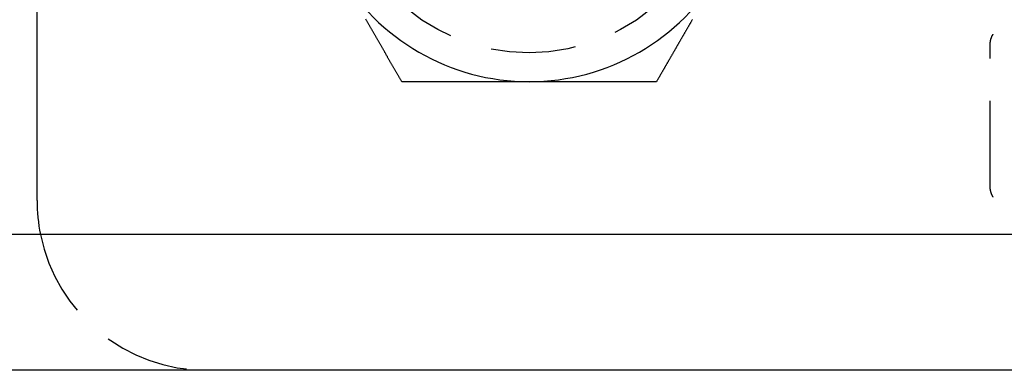
# Model space of a CAD drawing. Extents: x 784 to 1203, y -132 to 221.
# Drawn here: x 857 to 886, y -132 to -122 of the extents above; entities that cross this region are included whole.
import ezdxf

# ---------------------------------------------------------------- set-up
doc = ezdxf.new("R2010")
doc.units = 0
doc.header["$LTSCALE"] = 10
doc.linetypes.add('VERDECKT', pattern=[0.375, 0.25, -0.125])
doc.layers.get('0').update_dxf_attribs({"linetype": 'CONTINUOUS'})
doc.layers.add('STEMPEL', color=3, linetype='CONTINUOUS')

# ---------------------------------------------------------------- blocks, each defined once
blk = doc.blocks.new('A$C0956E93F')
for p, q in [((397.7821, 76.2232), (397.7821, 96.2232)), ((438.0837, 75.2232), (334.1607, 75.2232)), ((438.0837, 71.2232), (334.1607, 71.2232))]:
    blk.add_line(p, q)
at = {"color": 1, "linetype": 'VERDECKT'}
blk.add_line((425.8651, 76.6601), (425.8651, 80.7864), dxfattribs=at)
for points in [[(408.529, 79.7232, 0), (408.52, 79.7399, 0), (408.51, 79.7566, 0), (408.5, 79.7733, 0), (408.491, 79.79, 0), (408.481, 79.8068, 0), (408.471, 79.8235, 0), (408.462, 79.8402, 0), (408.452, 79.8569, 0), (408.442, 79.8736, 0), (408.433, 79.8904, 0), (408.423, 79.9071, 0), (408.414, 79.9238, 0), (408.404, 79.9406, 0), (408.394, 79.9573, 0), (408.385, 79.974, 0), (408.375, 79.9908, 0), (408.365, 80.0075, 0), (408.356, 80.0243, 0), (408.346, 80.041, 0), (408.336, 80.0578, 0), (408.326, 80.0745, 0), (408.317, 80.0913, 0), (408.307, 80.108, 0), (408.297, 80.1248, 0), (408.288, 80.1416, 0), (408.278, 80.1583, 0), (408.268, 80.1751, 0), (408.259, 80.1919, 0), (408.249, 80.2087, 0), (408.239, 80.2255, 0), (408.23, 80.2422, 0), (408.22, 80.259, 0), (408.21, 80.2758, 0), (408.201, 80.2926, 0), (408.191, 80.3094, 0), (408.181, 80.3262, 0), (408.171, 80.343, 0), (408.162, 80.3598, 0), (408.152, 80.3766, 0), (408.142, 80.3934, 0), (408.133, 80.4103, 0), (408.123, 80.4271, 0), (408.113, 80.4439, 0), (408.104, 80.4607, 0), (408.094, 80.4775, 0), (408.084, 80.4944, 0), (408.074, 80.5112, 0), (408.065, 80.528, 0), (408.055, 80.5449, 0), (408.045, 80.5617, 0), (408.035, 80.5786, 0), (408.026, 80.5954, 0), (408.016, 80.6123, 0), (408.006, 80.6291, 0), (407.997, 80.646, 0), (407.987, 80.6628, 0), (407.977, 80.6797, 0), (407.967, 80.6966, 0), (407.958, 80.7134, 0), (407.948, 80.7303, 0), (407.938, 80.7472, 0), (407.928, 80.7641, 0), (407.919, 80.781, 0), (407.909, 80.7978, 0), (407.899, 80.8147, 0), (407.889, 80.8316, 0), (407.88, 80.8485, 0), (407.87, 80.8654, 0), (407.86, 80.8823, 0), (407.85, 80.8992, 0), (407.841, 80.9162, 0), (407.831, 80.9331, 0), (407.821, 80.95, 0), (407.811, 80.9669, 0), (407.802, 80.9838, 0), (407.792, 81.0008, 0), (407.782, 81.0177, 0), (407.772, 81.0346, 0), (407.762, 81.0516, 0), (407.753, 81.0685, 0), (407.743, 81.0854, 0), (407.733, 81.1024, 0), (407.723, 81.1193, 0), (407.713, 81.1363, 0), (407.704, 81.1533, 0), (407.694, 81.1702, 0), (407.684, 81.1872, 0), (407.674, 81.2042, 0), (407.664, 81.2211, 0), (407.655, 81.2381, 0), (407.645, 81.2551, 0), (407.635, 81.2721, 0), (407.625, 81.2891, 0), (407.615, 81.3061, 0), (407.606, 81.3231, 0), (407.596, 81.3401, 0), (407.586, 81.3571, 0), (407.576, 81.3741, 0), (407.566, 81.3911, 0), (407.557, 81.4081, 0), (407.547, 81.4251, 0), (407.537, 81.4421, 0), (407.527, 81.4592, 0), (407.517, 81.4762, 0), (407.507, 81.4932, 0), (407.498, 81.5103, 0), (407.488, 81.5273, 0), (407.478, 81.5443, 0), (407.468, 81.5614, 0)], [(417.091, 81.5527, 0), (417.084, 81.5399, 0), (417.076, 81.5271, 0), (417.069, 81.5144, 0), (417.062, 81.5016, 0), (417.054, 81.4888, 0), (417.047, 81.4761, 0), (417.04, 81.4633, 0), (417.032, 81.4506, 0), (417.025, 81.4378, 0), (417.017, 81.4251, 0), (417.01, 81.4123, 0), (417.003, 81.3996, 0), (416.995, 81.3868, 0), (416.988, 81.3741, 0), (416.981, 81.3613, 0), (416.973, 81.3486, 0), (416.966, 81.3359, 0), (416.959, 81.3231, 0), (416.951, 81.3104, 0), (416.944, 81.2977, 0), (416.937, 81.2849, 0), (416.929, 81.2722, 0), (416.922, 81.2595, 0), (416.914, 81.2468, 0), (416.907, 81.234, 0), (416.9, 81.2213, 0), (416.892, 81.2086, 0), (416.885, 81.1959, 0), (416.878, 81.1832, 0), (416.87, 81.1705, 0), (416.863, 81.1578, 0), (416.856, 81.1451, 0), (416.848, 81.1324, 0), (416.841, 81.1197, 0), (416.834, 81.107, 0), (416.826, 81.0943, 0), (416.819, 81.0816, 0), (416.812, 81.0689, 0), (416.804, 81.0562, 0), (416.797, 81.0436, 0), (416.79, 81.0309, 0), (416.783, 81.0182, 0), (416.775, 81.0055, 0), (416.768, 80.9929, 0), (416.761, 80.9802, 0), (416.753, 80.9675, 0), (416.746, 80.9548, 0), (416.739, 80.9422, 0), (416.731, 80.9295, 0), (416.724, 80.9169, 0), (416.717, 80.9042, 0), (416.709, 80.8915, 0), (416.702, 80.8789, 0), (416.695, 80.8662, 0), (416.687, 80.8536, 0), (416.68, 80.8409, 0), (416.673, 80.8283, 0), (416.666, 80.8157, 0), (416.658, 80.803, 0), (416.651, 80.7904, 0), (416.644, 80.7777, 0), (416.636, 80.7651, 0), (416.629, 80.7525, 0), (416.622, 80.7398, 0), (416.615, 80.7272, 0), (416.607, 80.7146, 0), (416.6, 80.702, 0), (416.593, 80.6893, 0), (416.585, 80.6767, 0), (416.578, 80.6641, 0), (416.571, 80.6515, 0), (416.564, 80.6389, 0), (416.556, 80.6263, 0), (416.549, 80.6136, 0), (416.542, 80.601, 0), (416.534, 80.5884, 0), (416.527, 80.5758, 0), (416.52, 80.5632, 0), (416.513, 80.5506, 0), (416.505, 80.538, 0), (416.498, 80.5254, 0), (416.491, 80.5128, 0), (416.483, 80.5002, 0), (416.476, 80.4877, 0), (416.469, 80.4751, 0), (416.462, 80.4625, 0), (416.454, 80.4499, 0), (416.447, 80.4373, 0), (416.44, 80.4247, 0), (416.433, 80.4122, 0), (416.425, 80.3996, 0), (416.418, 80.387, 0), (416.411, 80.3744, 0), (416.404, 80.3619, 0), (416.396, 80.3493, 0), (416.389, 80.3367, 0), (416.382, 80.3242, 0), (416.375, 80.3116, 0), (416.367, 80.299, 0), (416.36, 80.2865, 0), (416.353, 80.2739, 0), (416.346, 80.2614, 0), (416.338, 80.2488, 0), (416.331, 80.2363, 0), (416.324, 80.2237, 0), (416.317, 80.2112, 0), (416.309, 80.1986, 0), (416.302, 80.1861, 0), (416.295, 80.1735, 0), (416.288, 80.161, 0), (416.28, 80.1485, 0), (416.273, 80.1359, 0), (416.266, 80.1234, 0), (416.259, 80.1109, 0), (416.251, 80.0983, 0), (416.244, 80.0858, 0), (416.237, 80.0733, 0), (416.23, 80.0607, 0), (416.223, 80.0482, 0), (416.215, 80.0357, 0), (416.208, 80.0232, 0), (416.201, 80.0107, 0), (416.194, 79.9981, 0), (416.186, 79.9856, 0), (416.179, 79.9731, 0), (416.172, 79.9606, 0), (416.165, 79.9481, 0), (416.157, 79.9356, 0), (416.15, 79.9231, 0), (416.143, 79.9106, 0), (416.136, 79.8981, 0), (416.129, 79.8856, 0), (416.121, 79.8731, 0), (416.114, 79.8606, 0), (416.107, 79.8481, 0), (416.1, 79.8356, 0), (416.093, 79.8231, 0), (416.085, 79.8106, 0), (416.078, 79.7981, 0), (416.071, 79.7856, 0), (416.064, 79.7731, 0), (416.056, 79.7607, 0), (416.049, 79.7482, 0), (416.042, 79.7357, 0), (416.035, 79.7232, 0)], [(412.282, 79.7232, 0), (412.262, 79.7232, 0), (412.242, 79.7232, 0), (412.222, 79.7232, 0), (412.202, 79.7232, 0), (412.182, 79.7232, 0), (412.162, 79.7232, 0), (412.142, 79.7232, 0), (412.122, 79.7232, 0), (412.102, 79.7232, 0), (412.082, 79.7232, 0), (412.063, 79.7232, 0), (412.043, 79.7232, 0), (412.023, 79.7232, 0), (412.003, 79.7232, 0), (411.983, 79.7232, 0), (411.963, 79.7232, 0), (411.943, 79.7232, 0), (411.923, 79.7232, 0), (411.902, 79.7232, 0), (411.882, 79.7232, 0), (411.862, 79.7232, 0), (411.842, 79.7232, 0), (411.822, 79.7232, 0), (411.802, 79.7232, 0), (411.782, 79.7232, 0), (411.762, 79.7232, 0), (411.742, 79.7232, 0), (411.722, 79.7232, 0), (411.702, 79.7232, 0), (411.682, 79.7232, 0), (411.662, 79.7232, 0), (411.642, 79.7232, 0), (411.622, 79.7232, 0), (411.602, 79.7232, 0), (411.582, 79.7232, 0), (411.562, 79.7232, 0), (411.542, 79.7232, 0), (411.522, 79.7232, 0), (411.502, 79.7232, 0), (411.482, 79.7232, 0), (411.462, 79.7232, 0), (411.442, 79.7232, 0), (411.422, 79.7232, 0), (411.402, 79.7232, 0), (411.382, 79.7232, 0), (411.362, 79.7232, 0), (411.342, 79.7232, 0), (411.322, 79.7232, 0), (411.302, 79.7232, 0), (411.282, 79.7232, 0), (411.262, 79.7232, 0), (411.242, 79.7232, 0), (411.222, 79.7232, 0), (411.202, 79.7232, 0), (411.182, 79.7232, 0), (411.162, 79.7232, 0), (411.142, 79.7232, 0), (411.122, 79.7232, 0), (411.102, 79.7232, 0), (411.082, 79.7232, 0), (411.062, 79.7232, 0), (411.042, 79.7232, 0), (411.022, 79.7232, 0), (411.002, 79.7232, 0), (410.982, 79.7232, 0), (410.962, 79.7232, 0), (410.942, 79.7232, 0), (410.922, 79.7232, 0), (410.903, 79.7232, 0), (410.883, 79.7232, 0), (410.863, 79.7232, 0), (410.843, 79.7232, 0), (410.823, 79.7232, 0), (410.803, 79.7232, 0), (410.783, 79.7232, 0), (410.763, 79.7232, 0), (410.743, 79.7232, 0), (410.724, 79.7232, 0), (410.704, 79.7232, 0), (410.684, 79.7232, 0), (410.664, 79.7232, 0), (410.644, 79.7232, 0), (410.624, 79.7232, 0), (410.605, 79.7232, 0), (410.585, 79.7232, 0), (410.565, 79.7232, 0), (410.545, 79.7232, 0), (410.526, 79.7232, 0), (410.506, 79.7232, 0), (410.486, 79.7232, 0), (410.466, 79.7232, 0), (410.447, 79.7232, 0), (410.427, 79.7232, 0), (410.407, 79.7232, 0), (410.387, 79.7232, 0), (410.368, 79.7232, 0), (410.348, 79.7232, 0), (410.328, 79.7232, 0), (410.309, 79.7232, 0), (410.289, 79.7232, 0), (410.269, 79.7232, 0), (410.25, 79.7232, 0), (410.23, 79.7232, 0), (410.211, 79.7232, 0), (410.191, 79.7232, 0), (410.171, 79.7232, 0), (410.152, 79.7232, 0), (410.132, 79.7232, 0), (410.113, 79.7232, 0), (410.093, 79.7232, 0), (410.073, 79.7232, 0), (410.054, 79.7232, 0), (410.034, 79.7232, 0), (410.015, 79.7232, 0), (409.995, 79.7232, 0), (409.976, 79.7232, 0), (409.956, 79.7232, 0), (409.937, 79.7232, 0), (409.917, 79.7232, 0), (409.898, 79.7232, 0), (409.878, 79.7232, 0), (409.859, 79.7232, 0), (409.839, 79.7232, 0), (409.82, 79.7232, 0), (409.8, 79.7232, 0), (409.781, 79.7232, 0), (409.761, 79.7232, 0), (409.742, 79.7232, 0), (409.722, 79.7232, 0), (409.703, 79.7232, 0), (409.683, 79.7232, 0), (409.664, 79.7232, 0), (409.645, 79.7232, 0), (409.625, 79.7232, 0), (409.606, 79.7232, 0), (409.586, 79.7232, 0), (409.567, 79.7232, 0), (409.548, 79.7232, 0), (409.528, 79.7232, 0), (409.509, 79.7232, 0), (409.49, 79.7232, 0), (409.47, 79.7232, 0), (409.451, 79.7232, 0), (409.431, 79.7232, 0), (409.412, 79.7232, 0), (409.393, 79.7232, 0), (409.374, 79.7232, 0), (409.354, 79.7232, 0), (409.335, 79.7232, 0), (409.316, 79.7232, 0), (409.296, 79.7232, 0), (409.277, 79.7232, 0), (409.258, 79.7232, 0), (409.238, 79.7232, 0), (409.219, 79.7232, 0), (409.2, 79.7232, 0), (409.181, 79.7232, 0), (409.161, 79.7232, 0), (409.142, 79.7232, 0), (409.123, 79.7232, 0), (409.104, 79.7232, 0), (409.084, 79.7232, 0), (409.065, 79.7232, 0), (409.046, 79.7232, 0), (409.027, 79.7232, 0), (409.008, 79.7232, 0), (408.988, 79.7232, 0), (408.969, 79.7232, 0), (408.95, 79.7232, 0), (408.931, 79.7232, 0), (408.912, 79.7232, 0), (408.892, 79.7232, 0), (408.873, 79.7232, 0), (408.854, 79.7232, 0), (408.835, 79.7232, 0), (408.816, 79.7232, 0), (408.797, 79.7232, 0), (408.778, 79.7232, 0), (408.758, 79.7232, 0), (408.739, 79.7232, 0), (408.72, 79.7232, 0), (408.701, 79.7232, 0), (408.682, 79.7232, 0), (408.663, 79.7232, 0), (408.644, 79.7232, 0), (408.625, 79.7232, 0), (408.606, 79.7232, 0), (408.587, 79.7232, 0), (408.567, 79.7232, 0), (408.548, 79.7232, 0), (408.529, 79.7232, 0)], [(416.035, 79.7232, 0), (416.016, 79.7232, 0), (415.997, 79.7232, 0), (415.977, 79.7232, 0), (415.958, 79.7232, 0), (415.939, 79.7232, 0), (415.92, 79.7232, 0), (415.9, 79.7232, 0), (415.881, 79.7232, 0), (415.862, 79.7232, 0), (415.843, 79.7232, 0), (415.823, 79.7232, 0), (415.804, 79.7232, 0), (415.785, 79.7232, 0), (415.766, 79.7232, 0), (415.746, 79.7232, 0), (415.727, 79.7232, 0), (415.708, 79.7232, 0), (415.688, 79.7232, 0), (415.669, 79.7232, 0), (415.65, 79.7232, 0), (415.63, 79.7232, 0), (415.611, 79.7232, 0), (415.591, 79.7232, 0), (415.572, 79.7232, 0), (415.553, 79.7232, 0), (415.533, 79.7232, 0), (415.514, 79.7232, 0), (415.494, 79.7232, 0), (415.475, 79.7232, 0), (415.456, 79.7232, 0), (415.436, 79.7232, 0), (415.417, 79.7232, 0), (415.397, 79.7232, 0), (415.378, 79.7232, 0), (415.358, 79.7232, 0), (415.339, 79.7232, 0), (415.32, 79.7232, 0), (415.3, 79.7232, 0), (415.281, 79.7232, 0), (415.261, 79.7232, 0), (415.242, 79.7232, 0), (415.222, 79.7232, 0), (415.203, 79.7232, 0), (415.183, 79.7232, 0), (415.164, 79.7232, 0), (415.144, 79.7232, 0), (415.125, 79.7232, 0), (415.105, 79.7232, 0), (415.085, 79.7232, 0), (415.066, 79.7232, 0), (415.046, 79.7232, 0), (415.027, 79.7232, 0), (415.007, 79.7232, 0), (414.988, 79.7232, 0), (414.968, 79.7232, 0), (414.949, 79.7232, 0), (414.929, 79.7232, 0), (414.909, 79.7232, 0), (414.89, 79.7232, 0), (414.87, 79.7232, 0), (414.851, 79.7232, 0), (414.831, 79.7232, 0), (414.811, 79.7232, 0), (414.792, 79.7232, 0), (414.772, 79.7232, 0), (414.753, 79.7232, 0), (414.733, 79.7232, 0), (414.713, 79.7232, 0), (414.694, 79.7232, 0), (414.674, 79.7232, 0), (414.655, 79.7232, 0), (414.635, 79.7232, 0), (414.615, 79.7232, 0), (414.596, 79.7232, 0), (414.576, 79.7232, 0), (414.556, 79.7232, 0), (414.537, 79.7232, 0), (414.517, 79.7232, 0), (414.497, 79.7232, 0), (414.478, 79.7232, 0), (414.458, 79.7232, 0), (414.438, 79.7232, 0), (414.419, 79.7232, 0), (414.399, 79.7232, 0), (414.379, 79.7232, 0), (414.36, 79.7232, 0), (414.34, 79.7232, 0), (414.32, 79.7232, 0), (414.301, 79.7232, 0), (414.281, 79.7232, 0), (414.261, 79.7232, 0), (414.242, 79.7232, 0), (414.222, 79.7232, 0), (414.202, 79.7232, 0), (414.183, 79.7232, 0), (414.163, 79.7232, 0), (414.143, 79.7232, 0), (414.124, 79.7232, 0), (414.104, 79.7232, 0), (414.084, 79.7232, 0), (414.065, 79.7232, 0), (414.045, 79.7232, 0), (414.025, 79.7232, 0), (414.005, 79.7232, 0), (413.986, 79.7232, 0), (413.966, 79.7232, 0), (413.946, 79.7232, 0), (413.927, 79.7232, 0), (413.907, 79.7232, 0), (413.887, 79.7232, 0), (413.868, 79.7232, 0), (413.848, 79.7232, 0), (413.828, 79.7232, 0), (413.808, 79.7232, 0), (413.789, 79.7232, 0), (413.769, 79.7232, 0), (413.749, 79.7232, 0), (413.729, 79.7232, 0), (413.71, 79.7232, 0), (413.69, 79.7232, 0), (413.67, 79.7232, 0), (413.65, 79.7232, 0), (413.631, 79.7232, 0), (413.611, 79.7232, 0), (413.591, 79.7232, 0), (413.572, 79.7232, 0), (413.552, 79.7232, 0), (413.532, 79.7232, 0), (413.512, 79.7232, 0), (413.492, 79.7232, 0), (413.473, 79.7232, 0), (413.453, 79.7232, 0), (413.433, 79.7232, 0), (413.413, 79.7232, 0), (413.394, 79.7232, 0), (413.374, 79.7232, 0), (413.354, 79.7232, 0), (413.334, 79.7232, 0), (413.314, 79.7232, 0), (413.295, 79.7232, 0), (413.275, 79.7232, 0), (413.255, 79.7232, 0), (413.235, 79.7232, 0), (413.216, 79.7232, 0), (413.196, 79.7232, 0), (413.176, 79.7232, 0), (413.156, 79.7232, 0), (413.136, 79.7232, 0), (413.117, 79.7232, 0), (413.097, 79.7232, 0), (413.077, 79.7232, 0), (413.057, 79.7232, 0), (413.037, 79.7232, 0), (413.017, 79.7232, 0), (412.998, 79.7232, 0), (412.978, 79.7232, 0), (412.958, 79.7232, 0), (412.938, 79.7232, 0), (412.918, 79.7232, 0), (412.898, 79.7232, 0), (412.879, 79.7232, 0), (412.859, 79.7232, 0), (412.839, 79.7232, 0), (412.819, 79.7232, 0), (412.799, 79.7232, 0), (412.779, 79.7232, 0), (412.759, 79.7232, 0), (412.74, 79.7232, 0), (412.72, 79.7232, 0), (412.7, 79.7232, 0), (412.68, 79.7232, 0), (412.66, 79.7232, 0), (412.64, 79.7232, 0), (412.62, 79.7232, 0), (412.601, 79.7232, 0), (412.581, 79.7232, 0), (412.561, 79.7232, 0), (412.541, 79.7232, 0), (412.521, 79.7232, 0), (412.501, 79.7232, 0), (412.481, 79.7232, 0), (412.461, 79.7232, 0), (412.441, 79.7232, 0), (412.421, 79.7232, 0), (412.402, 79.7232, 0), (412.382, 79.7232, 0), (412.362, 79.7232, 0), (412.342, 79.7232, 0), (412.322, 79.7232, 0), (412.302, 79.7232, 0), (412.282, 79.7232, 0)]]:
    blk.add_polyline3d(points)
at = {"color": 1}
for points in [[(425.865, 80.7864, 0), (425.865, 80.7879, 0), (425.865, 80.7893, 0), (425.865, 80.7908, 0), (425.865, 80.7923, 0), (425.865, 80.7938, 0), (425.865, 80.7953, 0), (425.865, 80.7968, 0), (425.865, 80.7983, 0), (425.865, 80.7998, 0), (425.865, 80.8012, 0), (425.865, 80.8027, 0), (425.865, 80.8042, 0), (425.865, 80.8057, 0), (425.865, 80.8072, 0), (425.865, 80.8087, 0), (425.865, 80.8102, 0), (425.865, 80.8116, 0), (425.866, 80.8131, 0), (425.866, 80.8146, 0), (425.866, 80.8161, 0), (425.866, 80.8176, 0), (425.866, 80.8191, 0), (425.866, 80.8205, 0), (425.866, 80.822, 0), (425.866, 80.8235, 0), (425.866, 80.825, 0), (425.866, 80.8265, 0), (425.866, 80.828, 0), (425.866, 80.8294, 0), (425.866, 80.8309, 0), (425.866, 80.8324, 0), (425.867, 80.8339, 0), (425.867, 80.8354, 0), (425.867, 80.8368, 0), (425.867, 80.8383, 0), (425.867, 80.8398, 0), (425.867, 80.8413, 0), (425.867, 80.8427, 0), (425.867, 80.8442, 0), (425.867, 80.8457, 0), (425.867, 80.8472, 0), (425.868, 80.8487, 0), (425.868, 80.8501, 0), (425.868, 80.8516, 0), (425.868, 80.8531, 0), (425.868, 80.8546, 0), (425.868, 80.856, 0), (425.868, 80.8575, 0), (425.868, 80.859, 0), (425.869, 80.8604, 0), (425.869, 80.8619, 0), (425.869, 80.8634, 0), (425.869, 80.8648, 0), (425.869, 80.8663, 0), (425.869, 80.8678, 0), (425.87, 80.8693, 0), (425.87, 80.8707, 0), (425.87, 80.8722, 0), (425.87, 80.8736, 0), (425.87, 80.8751, 0), (425.87, 80.8766, 0), (425.871, 80.878, 0), (425.871, 80.8795, 0), (425.871, 80.881, 0), (425.871, 80.8824, 0), (425.871, 80.8839, 0), (425.872, 80.8853, 0), (425.872, 80.8868, 0), (425.872, 80.8883, 0), (425.872, 80.8897, 0), (425.872, 80.8912, 0), (425.873, 80.8926, 0), (425.873, 80.8941, 0), (425.873, 80.8955, 0), (425.873, 80.897, 0), (425.873, 80.8984, 0), (425.874, 80.8999, 0), (425.874, 80.9013, 0), (425.874, 80.9028, 0), (425.874, 80.9042, 0), (425.875, 80.9057, 0), (425.875, 80.9071, 0), (425.875, 80.9086, 0), (425.875, 80.91, 0), (425.875, 80.9115, 0), (425.876, 80.9129, 0), (425.876, 80.9143, 0), (425.876, 80.9158, 0), (425.876, 80.9172, 0), (425.877, 80.9187, 0), (425.877, 80.9201, 0), (425.877, 80.9215, 0), (425.878, 80.923, 0), (425.878, 80.9244, 0), (425.878, 80.9258, 0), (425.878, 80.9273, 0), (425.879, 80.9287, 0), (425.879, 80.9301, 0), (425.879, 80.9315, 0), (425.88, 80.933, 0), (425.88, 80.9344, 0), (425.88, 80.9358, 0), (425.88, 80.9372, 0), (425.881, 80.9387, 0), (425.881, 80.9401, 0), (425.881, 80.9415, 0), (425.882, 80.9429, 0), (425.882, 80.9443, 0), (425.882, 80.9458, 0), (425.883, 80.9472, 0), (425.883, 80.9486, 0), (425.883, 80.95, 0), (425.884, 80.9514, 0), (425.884, 80.9528, 0), (425.884, 80.9542, 0), (425.885, 80.9556, 0), (425.885, 80.957, 0), (425.885, 80.9584, 0), (425.886, 80.9598, 0), (425.886, 80.9612, 0), (425.886, 80.9626, 0), (425.887, 80.964, 0), (425.887, 80.9654, 0), (425.887, 80.9668, 0), (425.888, 80.9682, 0), (425.888, 80.9696, 0), (425.889, 80.971, 0), (425.889, 80.9724, 0), (425.889, 80.9738, 0), (425.89, 80.9752, 0), (425.89, 80.9766, 0), (425.891, 80.9779, 0), (425.891, 80.9793, 0), (425.891, 80.9807, 0), (425.892, 80.9821, 0), (425.892, 80.9834, 0), (425.893, 80.9848, 0), (425.893, 80.9862, 0), (425.893, 80.9875, 0), (425.894, 80.9889, 0), (425.894, 80.9903, 0), (425.895, 80.9916, 0), (425.895, 80.993, 0), (425.895, 80.9943, 0), (425.896, 80.9957, 0), (425.896, 80.997, 0), (425.897, 80.9983, 0), (425.897, 80.9997, 0), (425.898, 81.001, 0), (425.898, 81.0023, 0), (425.898, 81.0036, 0), (425.899, 81.005, 0), (425.899, 81.0063, 0), (425.9, 81.0076, 0), (425.9, 81.0089, 0), (425.901, 81.0102, 0), (425.901, 81.0115, 0), (425.902, 81.0128, 0), (425.902, 81.0141, 0), (425.903, 81.0154, 0), (425.903, 81.0167, 0), (425.903, 81.018, 0), (425.904, 81.0192, 0), (425.904, 81.0205, 0), (425.905, 81.0218, 0), (425.905, 81.0231, 0), (425.906, 81.0243, 0), (425.906, 81.0256, 0), (425.907, 81.0269, 0), (425.907, 81.0281, 0), (425.908, 81.0294, 0), (425.908, 81.0306, 0), (425.909, 81.0319, 0), (425.909, 81.0331, 0), (425.91, 81.0344, 0), (425.91, 81.0356, 0), (425.911, 81.0368, 0), (425.911, 81.0381, 0), (425.912, 81.0393, 0), (425.912, 81.0405, 0), (425.913, 81.0418, 0), (425.913, 81.043, 0), (425.914, 81.0442, 0), (425.914, 81.0454, 0), (425.915, 81.0466, 0), (425.915, 81.0478, 0), (425.916, 81.049, 0), (425.917, 81.0502, 0), (425.917, 81.0514, 0), (425.918, 81.0526, 0), (425.918, 81.0538, 0), (425.919, 81.055, 0), (425.919, 81.0562, 0), (425.92, 81.0573, 0), (425.92, 81.0585, 0), (425.921, 81.0597, 0), (425.921, 81.0609, 0), (425.922, 81.062, 0), (425.923, 81.0632, 0), (425.923, 81.0643, 0), (425.924, 81.0655, 0), (425.924, 81.0667, 0), (425.925, 81.0678, 0), (425.925, 81.069, 0), (425.926, 81.0701, 0), (425.927, 81.0712, 0), (425.927, 81.0724, 0), (425.928, 81.0735, 0), (425.928, 81.0746, 0), (425.929, 81.0758, 0), (425.929, 81.0769, 0), (425.93, 81.078, 0), (425.931, 81.0791, 0), (425.931, 81.0802, 0), (425.932, 81.0814, 0), (425.932, 81.0825, 0), (425.933, 81.0836, 0), (425.934, 81.0847, 0), (425.934, 81.0858, 0), (425.935, 81.0869, 0), (425.936, 81.088, 0), (425.936, 81.089, 0), (425.937, 81.0901, 0), (425.937, 81.0912, 0), (425.938, 81.0923, 0), (425.939, 81.0934, 0), (425.939, 81.0944, 0), (425.94, 81.0955, 0), (425.94, 81.0966, 0), (425.941, 81.0976, 0), (425.942, 81.0987, 0), (425.942, 81.0998, 0), (425.943, 81.1008, 0), (425.944, 81.1019, 0), (425.944, 81.1029, 0), (425.945, 81.104, 0), (425.946, 81.105, 0), (425.946, 81.106, 0), (425.947, 81.1071, 0), (425.948, 81.1081, 0), (425.948, 81.1091, 0), (425.949, 81.1102, 0), (425.95, 81.1112, 0), (425.95, 81.1122, 0), (425.951, 81.1132, 0), (425.952, 81.1142, 0), (425.952, 81.1152, 0), (425.953, 81.1163, 0), (425.954, 81.1173, 0), (425.954, 81.1183, 0), (425.955, 81.1193, 0), (425.956, 81.1203, 0), (425.956, 81.1212, 0), (425.957, 81.1222, 0), (425.958, 81.1232, 0)], [(425.958, 76.3232, 0), (425.957, 76.324, 0), (425.957, 76.3248, 0), (425.956, 76.3255, 0), (425.956, 76.3263, 0), (425.955, 76.3271, 0), (425.954, 76.3279, 0), (425.954, 76.3286, 0), (425.953, 76.3294, 0), (425.953, 76.3302, 0), (425.952, 76.331, 0), (425.952, 76.3318, 0), (425.951, 76.3326, 0), (425.951, 76.3334, 0), (425.95, 76.3342, 0), (425.95, 76.335, 0), (425.949, 76.3358, 0), (425.949, 76.3366, 0), (425.948, 76.3374, 0), (425.948, 76.3382, 0), (425.947, 76.339, 0), (425.947, 76.3398, 0), (425.946, 76.3406, 0), (425.946, 76.3414, 0), (425.945, 76.3422, 0), (425.945, 76.343, 0), (425.944, 76.3439, 0), (425.944, 76.3447, 0), (425.943, 76.3455, 0), (425.943, 76.3463, 0), (425.942, 76.3472, 0), (425.942, 76.348, 0), (425.941, 76.3488, 0), (425.941, 76.3497, 0), (425.94, 76.3505, 0), (425.94, 76.3514, 0), (425.939, 76.3522, 0), (425.939, 76.353, 0), (425.938, 76.3539, 0), (425.938, 76.3547, 0), (425.937, 76.3556, 0), (425.937, 76.3564, 0), (425.936, 76.3573, 0), (425.936, 76.3582, 0), (425.935, 76.359, 0), (425.935, 76.3599, 0), (425.934, 76.3608, 0), (425.934, 76.3616, 0), (425.933, 76.3625, 0), (425.933, 76.3634, 0), (425.932, 76.3642, 0), (425.932, 76.3651, 0), (425.931, 76.366, 0), (425.931, 76.3669, 0), (425.93, 76.3678, 0), (425.93, 76.3686, 0), (425.929, 76.3695, 0), (425.929, 76.3704, 0), (425.929, 76.3713, 0), (425.928, 76.3722, 0), (425.928, 76.3731, 0), (425.927, 76.374, 0), (425.927, 76.3749, 0), (425.926, 76.3758, 0), (425.926, 76.3767, 0), (425.925, 76.3776, 0), (425.925, 76.3785, 0), (425.924, 76.3795, 0), (425.924, 76.3804, 0), (425.924, 76.3813, 0), (425.923, 76.3822, 0), (425.923, 76.3831, 0), (425.922, 76.3841, 0), (425.922, 76.385, 0), (425.921, 76.3859, 0), (425.921, 76.3869, 0), (425.92, 76.3878, 0), (425.92, 76.3887, 0), (425.92, 76.3897, 0), (425.919, 76.3906, 0), (425.919, 76.3916, 0), (425.918, 76.3925, 0), (425.918, 76.3935, 0), (425.917, 76.3944, 0), (425.917, 76.3954, 0), (425.917, 76.3963, 0), (425.916, 76.3973, 0), (425.916, 76.3982, 0), (425.915, 76.3992, 0), (425.915, 76.4002, 0), (425.914, 76.4011, 0), (425.914, 76.4021, 0), (425.914, 76.4031, 0), (425.913, 76.4041, 0), (425.913, 76.405, 0), (425.912, 76.406, 0), (425.912, 76.407, 0), (425.912, 76.408, 0), (425.911, 76.409, 0), (425.911, 76.41, 0), (425.91, 76.411, 0), (425.91, 76.412, 0), (425.909, 76.413, 0), (425.909, 76.414, 0), (425.909, 76.415, 0), (425.908, 76.416, 0), (425.908, 76.417, 0), (425.907, 76.418, 0), (425.907, 76.419, 0), (425.907, 76.42, 0), (425.906, 76.421, 0), (425.906, 76.422, 0), (425.906, 76.4231, 0), (425.905, 76.4241, 0), (425.905, 76.4251, 0), (425.904, 76.4262, 0), (425.904, 76.4272, 0), (425.904, 76.4282, 0), (425.903, 76.4293, 0), (425.903, 76.4303, 0), (425.902, 76.4313, 0), (425.902, 76.4324, 0), (425.902, 76.4334, 0), (425.901, 76.4345, 0), (425.901, 76.4355, 0), (425.901, 76.4366, 0), (425.9, 76.4377, 0), (425.9, 76.4387, 0), (425.9, 76.4398, 0), (425.899, 76.4408, 0), (425.899, 76.4419, 0), (425.898, 76.443, 0), (425.898, 76.4441, 0), (425.898, 76.4451, 0), (425.897, 76.4462, 0), (425.897, 76.4473, 0), (425.897, 76.4484, 0), (425.896, 76.4495, 0), (425.896, 76.4506, 0), (425.896, 76.4516, 0), (425.895, 76.4527, 0), (425.895, 76.4538, 0), (425.895, 76.4549, 0), (425.894, 76.456, 0), (425.894, 76.4571, 0), (425.894, 76.4582, 0), (425.893, 76.4593, 0), (425.893, 76.4604, 0), (425.893, 76.4615, 0), (425.892, 76.4626, 0), (425.892, 76.4637, 0), (425.892, 76.4648, 0), (425.891, 76.4659, 0), (425.891, 76.467, 0), (425.891, 76.4681, 0), (425.89, 76.4692, 0), (425.89, 76.4703, 0), (425.89, 76.4715, 0), (425.889, 76.4726, 0), (425.889, 76.4737, 0), (425.889, 76.4748, 0), (425.888, 76.4759, 0), (425.888, 76.477, 0), (425.888, 76.4781, 0), (425.888, 76.4793, 0), (425.887, 76.4804, 0), (425.887, 76.4815, 0), (425.887, 76.4826, 0), (425.886, 76.4837, 0), (425.886, 76.4848, 0), (425.886, 76.486, 0), (425.886, 76.4871, 0), (425.885, 76.4882, 0), (425.885, 76.4893, 0), (425.885, 76.4905, 0), (425.884, 76.4916, 0), (425.884, 76.4927, 0), (425.884, 76.4939, 0), (425.884, 76.495, 0), (425.883, 76.4961, 0), (425.883, 76.4972, 0), (425.883, 76.4984, 0), (425.883, 76.4995, 0), (425.882, 76.5006, 0), (425.882, 76.5018, 0), (425.882, 76.5029, 0), (425.882, 76.5041, 0), (425.881, 76.5052, 0), (425.881, 76.5063, 0), (425.881, 76.5075, 0), (425.881, 76.5086, 0), (425.88, 76.5097, 0), (425.88, 76.5109, 0), (425.88, 76.512, 0), (425.88, 76.5132, 0), (425.879, 76.5143, 0), (425.879, 76.5155, 0), (425.879, 76.5166, 0), (425.879, 76.5178, 0), (425.878, 76.5189, 0), (425.878, 76.52, 0), (425.878, 76.5212, 0), (425.878, 76.5223, 0), (425.878, 76.5235, 0), (425.877, 76.5246, 0), (425.877, 76.5258, 0), (425.877, 76.5269, 0), (425.877, 76.5281, 0), (425.876, 76.5293, 0), (425.876, 76.5304, 0), (425.876, 76.5316, 0), (425.876, 76.5327, 0), (425.876, 76.5339, 0), (425.875, 76.535, 0), (425.875, 76.5362, 0), (425.875, 76.5373, 0), (425.875, 76.5385, 0), (425.875, 76.5397, 0), (425.874, 76.5408, 0), (425.874, 76.542, 0), (425.874, 76.5431, 0), (425.874, 76.5443, 0), (425.874, 76.5455, 0), (425.874, 76.5466, 0), (425.873, 76.5478, 0), (425.873, 76.549, 0), (425.873, 76.5501, 0), (425.873, 76.5513, 0), (425.873, 76.5525, 0), (425.873, 76.5536, 0), (425.872, 76.5548, 0), (425.872, 76.556, 0), (425.872, 76.5571, 0), (425.872, 76.5583, 0), (425.872, 76.5595, 0), (425.872, 76.5606, 0), (425.871, 76.5618, 0), (425.871, 76.563, 0), (425.871, 76.5641, 0), (425.871, 76.5653, 0), (425.871, 76.5665, 0), (425.871, 76.5677, 0), (425.871, 76.5688, 0), (425.87, 76.57, 0), (425.87, 76.5712, 0), (425.87, 76.5724, 0), (425.87, 76.5735, 0), (425.87, 76.5747, 0), (425.87, 76.5759, 0), (425.87, 76.5771, 0), (425.869, 76.5782, 0), (425.869, 76.5794, 0), (425.869, 76.5806, 0), (425.869, 76.5818, 0), (425.869, 76.5829, 0), (425.869, 76.5841, 0), (425.869, 76.5853, 0), (425.869, 76.5865, 0), (425.868, 76.5877, 0), (425.868, 76.5888, 0), (425.868, 76.59, 0), (425.868, 76.5912, 0), (425.868, 76.5924, 0), (425.868, 76.5936, 0), (425.868, 76.5947, 0), (425.868, 76.5959, 0), (425.868, 76.5971, 0), (425.868, 76.5983, 0), (425.867, 76.5995, 0), (425.867, 76.6007, 0), (425.867, 76.6018, 0), (425.867, 76.603, 0), (425.867, 76.6042, 0), (425.867, 76.6054, 0), (425.867, 76.6066, 0), (425.867, 76.6078, 0), (425.867, 76.609, 0), (425.867, 76.6101, 0), (425.867, 76.6113, 0), (425.867, 76.6125, 0), (425.866, 76.6137, 0), (425.866, 76.6149, 0), (425.866, 76.6161, 0), (425.866, 76.6173, 0), (425.866, 76.6184, 0), (425.866, 76.6196, 0), (425.866, 76.6208, 0), (425.866, 76.622, 0), (425.866, 76.6232, 0), (425.866, 76.6244, 0), (425.866, 76.6256, 0), (425.866, 76.6268, 0), (425.866, 76.6279, 0), (425.866, 76.6291, 0), (425.866, 76.6303, 0), (425.866, 76.6315, 0), (425.866, 76.6327, 0), (425.866, 76.6339, 0), (425.865, 76.6351, 0), (425.865, 76.6363, 0), (425.865, 76.6375, 0), (425.865, 76.6386, 0), (425.865, 76.6398, 0), (425.865, 76.641, 0), (425.865, 76.6422, 0), (425.865, 76.6434, 0), (425.865, 76.6446, 0), (425.865, 76.6458, 0), (425.865, 76.647, 0), (425.865, 76.6482, 0), (425.865, 76.6494, 0), (425.865, 76.6505, 0), (425.865, 76.6517, 0), (425.865, 76.6529, 0), (425.865, 76.6541, 0), (425.865, 76.6553, 0), (425.865, 76.6565, 0), (425.865, 76.6577, 0), (425.865, 76.6589, 0), (425.865, 76.6601, 0)]]:
    blk.add_polyline3d(points, dxfattribs=at)
at = {"color": 1, "linetype": 'VERDECKT'}
blk.add_circle((412.2821, 86.2232), 5.65, dxfattribs=at)
for centre, radius, start, end in [((412.2821, 86.2232), 6.5, 210, 270), ((412.2821, 86.2232), 6.5, 270, 330), ((402.7821, 76.2232), 5, 180, 191.53696)]:
    blk.add_arc(centre, radius, start, end)
blk.add_arc((402.7821, 76.2232), 5, 191.53696, 270, dxfattribs=at)

msp = doc.modelspace()

# ---------------------------------------------------------------- block references
at = {"layer": 'STEMPEL'}
msp.add_blockref('A$C0956E93F', (459.465, -203.162, -62.075), dxfattribs=at)

doc.saveas('drawing.dxf')
